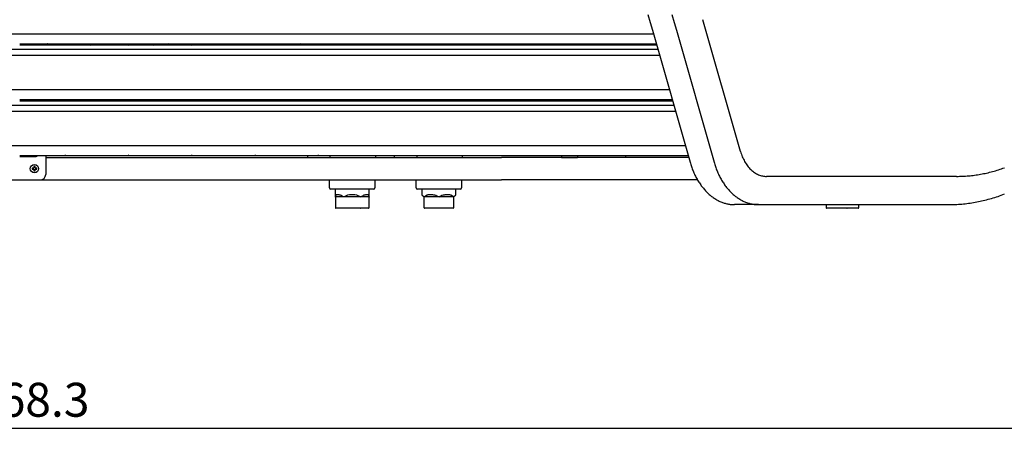
# Model space of a CAD drawing. Units: millimetres. Extents: x 236 to 17191, y -9660 to 12130.
# Drawn here: x 6895 to 7766, y 4030 to 4402 of the extents above; entities that cross this region are included whole.
import ezdxf

# ---------------------------------------------------------------- set-up
doc = ezdxf.new("R2010")
doc.units = ezdxf.units.MM
doc.layers.add('COTAS', color=1, linetype='Continuous')
doc.styles.get("Standard").update_dxf_attribs({"font": 'romans.shx'})
doc.dimstyles.new('JUAN4', dxfattribs={"dimtxt": 30, "dimasz": 19, "dimexe": 10, "dimexo": 30, "dimgap": 10, "dimtad": 3, "dimdec": 1, "dimdsep": 46, "dimtxsty": 'Standard', "dimcen": 5, "dimclrd": 256, "dimclre": 256, "dimclrt": 1, "dimadec": 0, "dimazin": 0, "dimtp": 0.5, "dimtm": 0.5, "dimtfac": 0.125, "dimtdec": 1, "dimtofl": 0, "dimtmove": 0, "dimatfit": 0, "dimfxl": 1, "dimtolj": 1, "dimtzin": 0, "dimarcsym": 0})

# ---------------------------------------------------------------- blocks, each defined once
blk = doc.blocks.new('*D405')
at = {"layer": 'COTAS', "lineweight": -2, "transparency": 16777216}
for p, q in [((5559.84, 5024.91), (5559.84, 4030.27)), ((8228.16, 5024.91), (8228.16, 4030.27)), ((5578.84, 4040.27), (8209.16, 4040.27))]:
    blk.add_line(p, q, dxfattribs=at)
at = {"layer": 'COTAS', "transparency": 16777216}
for points in [[(5578.84, 4043.43), (5578.84, 4037.1), (5559.84, 4040.27)], [(8209.16, 4043.43), (8209.16, 4037.1), (8228.16, 4040.27)]]:
    blk.add_solid(points, dxfattribs=at)
at = {"layer": 'Defpoints', "color": 0, "transparency": 16777216}
for p in [(5559.84, 5054.91), (8228.16, 5054.91), (8228.16, 4040.27)]:
    blk.add_point(p, dxfattribs=at)
at = {"layer": 'COTAS', "color": 1, "transparency": 16777216, "insert": (6894, 4065.27), "char_height": 30, "attachment_point": 5}
blk.add_mtext('\\A1;2668.3', dxfattribs=at)

msp = doc.modelspace()

# ---------------------------------------------------------------- linework, layer by layer
at = {"color": 7, "linetype": 'Continuous'}
for p, q in [((7450.8, 4406.27), (7452.74, 4399.27)), ((7472.02, 4406.27), (7473.96, 4399.27)), ((7532.75, 4284.89), (7499.39, 4401.66)), ((7452.74, 4399.27), (7454.72, 4392.3)), ((7473.96, 4399.27), (7475.93, 4392.3)), ((6332.29, 4389.2), (7455.69, 4389.2)), ((7454.72, 4392.3), (7488.08, 4275.53)), ((7475.93, 4392.3), (7509.29, 4275.53)), ((6328.36, 4375.45), (7459.64, 4375.45)), ((6894.7, 4380.37), (7458.13, 4380.37)), ((7458.65, 4379.1), (6894.7, 4379.1)), ((6913.49, 4380.37), (6913.49, 4379.1)), ((6918.99, 4380.37), (6918.99, 4379.1)), ((6919.17, 4380.35), (6918.99, 4380.17)), ((6934.84, 4379.1), (6936.12, 4380.37)), ((6956.9, 4379.1), (6958.17, 4380.37)), ((6970.91, 4380.37), (6969.63, 4379.1)), ((6975.17, 4380.35), (6973.91, 4379.1)), ((6990.84, 4379.1), (6992.12, 4380.37)), ((7012.9, 4379.1), (7014.17, 4380.37)), ((7026.91, 4380.37), (7025.63, 4379.1)), ((7031.17, 4380.35), (7029.91, 4379.1)), ((7046.84, 4379.1), (7048.12, 4380.37)), ((7068.9, 4379.1), (7070.17, 4380.37)), ((7082.91, 4380.37), (7081.63, 4379.1)), ((7087.17, 4380.35), (7085.91, 4379.1)), ((7102.84, 4379.1), (7104.12, 4380.37)), ((7124.9, 4379.1), (7126.17, 4380.37)), ((7138.91, 4380.37), (7137.63, 4379.1)), ((7143.17, 4380.35), (7141.91, 4379.1)), ((7158.84, 4379.1), (7160.12, 4380.37)), ((7169.54, 4380.37), (7169.54, 4379.1)), ((7209.54, 4380.37), (7209.54, 4379.1)), ((7226.27, 4380.37), (7226.27, 4379.1)), ((7246.27, 4380.37), (7246.27, 4379.1)), ((7374.21, 4380.37), (7374.21, 4379.1)), ((7388.35, 4380.37), (7388.35, 4379.1)), ((7430.78, 4380.37), (7430.78, 4379.1)), ((6326.87, 4370.19), (7461.13, 4370.19)), ((6318.12, 4339.77), (7469.88, 4339.77)), ((6877.81, 4326.01), (7473.72, 4326.01)), ((6894.7, 4330.93), (7472.25, 4330.93)), ((7472.64, 4329.66), (6894.7, 4329.66)), ((6913.49, 4330.93), (6913.49, 4329.66)), ((6918.99, 4330.93), (6918.99, 4329.66)), ((6919.35, 4329.66), (6920.62, 4330.93)), ((6933.35, 4330.93), (6932.08, 4329.66)), ((6936.32, 4329.66), (6937.59, 4330.93)), ((6959.69, 4330.93), (6958.42, 4329.66)), ((6971.15, 4329.66), (6972.42, 4330.93)), ((6975.35, 4329.66), (6976.62, 4330.93)), ((6989.35, 4330.93), (6988.08, 4329.66)), ((6992.32, 4329.66), (6993.59, 4330.93)), ((7015.69, 4330.93), (7014.42, 4329.66)), ((7027.15, 4329.66), (7028.42, 4330.93)), ((7031.35, 4329.66), (7032.62, 4330.93)), ((7045.35, 4330.93), (7044.08, 4329.66)), ((7048.32, 4329.66), (7049.59, 4330.93)), ((7071.69, 4330.93), (7070.42, 4329.66)), ((7083.15, 4329.66), (7084.42, 4330.93)), ((7087.35, 4329.66), (7088.62, 4330.93)), ((7101.35, 4330.93), (7100.08, 4329.66)), ((7104.32, 4329.66), (7105.59, 4330.93)), ((7127.69, 4330.93), (7126.42, 4329.66)), ((7139.15, 4329.66), (7140.42, 4330.93)), ((7143.35, 4329.66), (7144.62, 4330.93)), ((7157.35, 4330.93), (7156.08, 4329.66)), ((7160.32, 4329.66), (7161.59, 4330.93)), ((7169.54, 4330.93), (7169.54, 4329.66)), ((7209.54, 4330.93), (7209.54, 4329.66)), ((7226.27, 4330.93), (7226.27, 4329.66)), ((7246.27, 4330.93), (7246.27, 4329.66)), ((7374.21, 4330.93), (7374.21, 4329.66)), ((7388.35, 4330.93), (7388.35, 4329.66)), ((7430.78, 4330.93), (7430.78, 4329.66)), ((6312.8, 4320.76), (7475.22, 4320.76)), ((6303.95, 4290.33), (7484.03, 4290.33)), ((6894.7, 4281.5), (7486.37, 4281.5)), ((6894.7, 4280.67), (6908.49, 4280.67)), ((6917.78, 4281.5), (6917.78, 4264.78)), ((6917.78, 4279.78), (7321.27, 4279.78)), ((7168.04, 4281.28), (7149.54, 4281.28)), ((7149.54, 4281.28), (7149.54, 4279.78)), ((7149.54, 4279.78), (7169.54, 4279.78)), ((7169.54, 4279.78), (7169.54, 4281.5)), ((7209.54, 4281.5), (7209.54, 4279.78)), ((7226.27, 4281.5), (7226.27, 4279.78)), ((7226.27, 4279.78), (7246.27, 4279.78)), ((7246.27, 4281.5), (7246.27, 4279.78)), ((7286.27, 4281.5), (7286.27, 4279.78)), ((7486.86, 4279.78), (7321.17, 4279.78)), ((7374.21, 4281.5), (7374.21, 4279.78)), ((7374.21, 4279.78), (7388.35, 4279.78)), ((7388.35, 4281.5), (7388.35, 4279.78)), ((7430.78, 4281.5), (7430.78, 4279.78)), ((7532.75, 4284.89), (7533.09, 4283.76)), ((7533.09, 4283.76), (7533.46, 4282.63)), ((7533.46, 4282.63), (7533.87, 4281.52)), ((7533.87, 4281.52), (7534.3, 4280.41)), ((7534.3, 4280.41), (7534.77, 4279.32)), ((7534.77, 4279.32), (7535.27, 4278.25)), ((6908.28, 4271.78), (6907.28, 4271.78)), ((6907.28, 4271.78), (6907.28, 4270.28)), ((6908.28, 4270.28), (6908.28, 4271.78)), ((7488.08, 4275.53), (7488.36, 4274.55)), ((7488.36, 4274.55), (7488.66, 4273.59)), ((7488.66, 4273.59), (7488.97, 4272.62)), ((7488.97, 4272.62), (7489.3, 4271.66)), ((7489.3, 4271.66), (7489.64, 4270.7)), ((7489.64, 4270.7), (7489.99, 4269.74)), ((7509.29, 4275.53), (7509.58, 4274.55)), ((7509.58, 4274.55), (7509.87, 4273.59)), ((7509.87, 4273.59), (7510.19, 4272.62)), ((7510.19, 4272.62), (7510.51, 4271.66)), ((7510.51, 4271.66), (7510.85, 4270.7)), ((7510.85, 4270.7), (7511.2, 4269.74)), ((7535.27, 4278.25), (7535.8, 4277.19)), ((7535.8, 4277.19), (7536.36, 4276.16)), ((7536.36, 4276.16), (7536.95, 4275.15)), ((7536.95, 4275.15), (7537.58, 4274.17)), ((7537.58, 4274.17), (7538.23, 4273.22)), ((7538.23, 4273.22), (7538.9, 4272.3)), ((7538.9, 4272.3), (7539.61, 4271.41)), ((7539.61, 4271.41), (7540.33, 4270.56)), ((7540.33, 4270.56), (7541.09, 4269.75)), ((7765, 4270.12), (7766.31, 4270.58)), ((6907.28, 4270.28), (6905.78, 4270.28)), ((6905.78, 4270.28), (6905.78, 4269.28)), ((6905.78, 4269.28), (6907.28, 4269.28)), ((6907.28, 4269.28), (6907.28, 4267.78)), ((6907.28, 4267.78), (6908.28, 4267.78)), ((6909.78, 4270.28), (6908.28, 4270.28)), ((6908.28, 4267.78), (6908.28, 4269.28)), ((6908.28, 4269.28), (6909.78, 4269.28)), ((6909.78, 4269.28), (6909.78, 4270.28)), ((7489.99, 4269.74), (7490.36, 4268.79)), ((7490.36, 4268.79), (7490.74, 4267.85)), ((7490.74, 4267.85), (7491.13, 4266.91)), ((7491.13, 4266.91), (7491.54, 4265.98)), ((7491.54, 4265.98), (7491.96, 4265.05)), ((7491.96, 4265.05), (7492.39, 4264.13)), ((7492.39, 4264.13), (7492.84, 4263.23)), ((7492.84, 4263.23), (7493.3, 4262.33)), ((7493.3, 4262.33), (7493.78, 4261.44)), ((7511.2, 4269.74), (7511.57, 4268.79)), ((7511.57, 4268.79), (7511.95, 4267.85)), ((7511.95, 4267.85), (7512.34, 4266.91)), ((7512.34, 4266.91), (7512.75, 4265.98)), ((7512.75, 4265.98), (7513.17, 4265.05)), ((7513.17, 4265.05), (7513.61, 4264.13)), ((7513.61, 4264.13), (7514.05, 4263.23)), ((7514.05, 4263.23), (7514.52, 4262.33)), ((7514.52, 4262.33), (7514.99, 4261.44)), ((7541.09, 4269.75), (7541.86, 4268.99)), ((7541.86, 4268.99), (7542.65, 4268.26)), ((7542.65, 4268.26), (7543.47, 4267.58)), ((7543.47, 4267.58), (7544.3, 4266.94)), ((7544.3, 4266.94), (7545.14, 4266.35)), ((7545.14, 4266.35), (7546, 4265.8)), ((7546, 4265.8), (7546.86, 4265.31)), ((7546.86, 4265.31), (7547.74, 4264.86)), ((7547.74, 4264.86), (7548.62, 4264.46)), ((7548.62, 4264.46), (7549.51, 4264.11)), ((7549.51, 4264.11), (7550.4, 4263.81)), ((7550.4, 4263.81), (7551.29, 4263.56)), ((7551.29, 4263.56), (7552.18, 4263.36)), ((7552.18, 4263.36), (7553.07, 4263.2)), ((7553.07, 4263.2), (7553.95, 4263.09)), ((7553.95, 4263.09), (7554.83, 4263.02)), ((7554.83, 4263.02), (7555.7, 4263)), ((7723.99, 4263), (7555.7, 4263)), ((7723.99, 4263), (7725.31, 4263.01)), ((7725.31, 4263.01), (7726.64, 4263.03)), ((7726.64, 4263.03), (7727.96, 4263.07)), ((7727.96, 4263.07), (7729.29, 4263.12)), ((7729.29, 4263.12), (7730.62, 4263.18)), ((7730.62, 4263.18), (7731.94, 4263.27)), ((7731.94, 4263.27), (7733.27, 4263.36)), ((7733.27, 4263.36), (7734.6, 4263.47)), ((7734.6, 4263.47), (7735.93, 4263.6)), ((7735.93, 4263.6), (7737.26, 4263.74)), ((7737.26, 4263.74), (7738.59, 4263.89)), ((7738.59, 4263.89), (7739.92, 4264.06)), ((7739.92, 4264.06), (7741.25, 4264.25)), ((7741.25, 4264.25), (7742.58, 4264.45)), ((7742.58, 4264.45), (7743.9, 4264.66)), ((7743.9, 4264.66), (7745.23, 4264.89)), ((7745.23, 4264.89), (7746.56, 4265.13)), ((7746.56, 4265.13), (7747.89, 4265.39)), ((7747.89, 4265.39), (7749.21, 4265.67)), ((7749.21, 4265.67), (7750.54, 4265.96)), ((7750.54, 4265.96), (7751.86, 4266.26)), ((7751.86, 4266.26), (7753.18, 4266.58)), ((7753.18, 4266.58), (7754.5, 4266.91)), ((7754.5, 4266.91), (7755.82, 4267.26)), ((7755.82, 4267.26), (7757.14, 4267.63)), ((7757.14, 4267.63), (7758.46, 4268)), ((7758.46, 4268), (7759.77, 4268.4)), ((7759.77, 4268.4), (7761.08, 4268.8)), ((7761.08, 4268.8), (7762.39, 4269.23)), ((7762.39, 4269.23), (7763.7, 4269.66)), ((7763.7, 4269.66), (7765, 4270.12)), ((6875.18, 4259.78), (6912.78, 4259.78)), ((6912.78, 4259.78), (7321.27, 4259.78)), ((7169.04, 4252.78), (7169.04, 4259.78)), ((7209.04, 4259.78), (7209.04, 4252.78)), ((7245.77, 4252.78), (7245.77, 4259.78)), ((7285.77, 4259.78), (7285.77, 4252.78)), ((7494.71, 4259.78), (7321.17, 4259.78)), ((7493.78, 4261.44), (7494.27, 4260.55)), ((7494.27, 4260.55), (7494.77, 4259.68)), ((7494.77, 4259.68), (7495.28, 4258.83)), ((7495.28, 4258.83), (7495.81, 4257.98)), ((7495.81, 4257.98), (7496.35, 4257.14)), ((7496.35, 4257.14), (7496.9, 4256.32)), ((7496.9, 4256.32), (7497.46, 4255.51)), ((7497.46, 4255.51), (7498.03, 4254.72)), ((7498.03, 4254.72), (7498.62, 4253.94)), ((7498.62, 4253.94), (7499.22, 4253.17)), ((7499.22, 4253.17), (7499.83, 4252.42)), ((7514.99, 4261.44), (7515.48, 4260.55)), ((7515.48, 4260.55), (7515.98, 4259.68)), ((7515.98, 4259.68), (7516.49, 4258.83)), ((7516.49, 4258.83), (7517.02, 4257.98)), ((7517.02, 4257.98), (7517.56, 4257.14)), ((7517.56, 4257.14), (7518.11, 4256.32)), ((7518.11, 4256.32), (7518.67, 4255.51)), ((7518.67, 4255.51), (7519.25, 4254.72)), ((7519.25, 4254.72), (7519.83, 4253.94)), ((7519.83, 4253.94), (7520.43, 4253.17)), ((7520.43, 4253.17), (7521.04, 4252.42)), ((7208.04, 4251.78), (7170.04, 4251.78)), ((7174.04, 4251.78), (7174.04, 4244.78)), ((7174.06, 4245.21), (7174.04, 4245)), ((7174.04, 4245), (7174.04, 4244.78)), ((7174.04, 4244.78), (7174.11, 4244.71)), ((7174.1, 4245.41), (7174.06, 4245.21)), ((7174.15, 4245.6), (7174.1, 4245.41)), ((7174.13, 4244.76), (7174.11, 4244.71)), ((7174.11, 4244.71), (7174.11, 4235.28)), ((7174.18, 4244.78), (7174.13, 4244.76)), ((7174.21, 4245.77), (7174.15, 4245.6)), ((7181.39, 4244.78), (7174.18, 4244.78)), ((7174.29, 4245.93), (7174.21, 4245.77)), ((7174.38, 4246.08), (7174.29, 4245.93)), ((7174.48, 4246.21), (7174.38, 4246.08)), ((7174.6, 4246.33), (7174.48, 4246.21)), ((7174.73, 4246.44), (7174.6, 4246.33)), ((7174.87, 4246.53), (7174.73, 4246.44)), ((7175.03, 4246.61), (7174.87, 4246.53)), ((7175.2, 4246.67), (7175.03, 4246.61)), ((7175.39, 4246.72), (7175.2, 4246.67)), ((7175.58, 4246.76), (7175.39, 4246.72)), ((7175.79, 4246.78), (7175.58, 4246.76)), ((7176.32, 4246.78), (7175.79, 4246.78)), ((7176.83, 4246.72), (7176.32, 4246.78)), ((7177.38, 4246.61), (7176.83, 4246.72)), ((7177.98, 4246.44), (7177.38, 4246.61)), ((7178.62, 4246.21), (7177.98, 4246.44)), ((7179.3, 4245.93), (7178.62, 4246.21)), ((7180.02, 4245.6), (7179.3, 4245.93)), ((7180.76, 4245.21), (7180.02, 4245.6)), ((7181.54, 4244.78), (7180.76, 4245.21)), ((7181.47, 4244.76), (7181.39, 4244.78)), ((7181.58, 4244.71), (7181.47, 4244.76)), ((7181.54, 4244.78), (7181.58, 4244.71)), ((7196.25, 4244.78), (7181.83, 4244.78)), ((7189.57, 4246.78), (7188.5, 4246.78)), ((7196.54, 4244.78), (7196.5, 4244.71)), ((7196.6, 4244.76), (7196.5, 4244.71)), ((7197.31, 4245.21), (7196.54, 4244.78)), ((7196.68, 4244.78), (7196.6, 4244.76)), ((7203.89, 4244.78), (7196.68, 4244.78)), ((7198.06, 4245.6), (7197.31, 4245.21)), ((7198.77, 4245.93), (7198.06, 4245.6)), ((7199.45, 4246.21), (7198.77, 4245.93)), ((7200.09, 4246.44), (7199.45, 4246.21)), ((7200.69, 4246.61), (7200.09, 4246.44)), ((7201.25, 4246.72), (7200.69, 4246.61)), ((7201.75, 4246.78), (7201.25, 4246.72)), ((7202.29, 4246.78), (7201.75, 4246.78)), ((7202.49, 4246.76), (7202.29, 4246.78)), ((7202.69, 4246.72), (7202.49, 4246.76)), ((7202.87, 4246.67), (7202.69, 4246.72)), ((7203.04, 4246.61), (7202.87, 4246.67)), ((7203.2, 4246.53), (7203.04, 4246.61)), ((7203.34, 4246.44), (7203.2, 4246.53)), ((7203.48, 4246.33), (7203.34, 4246.44)), ((7203.59, 4246.21), (7203.48, 4246.33)), ((7203.7, 4246.08), (7203.59, 4246.21)), ((7203.79, 4245.93), (7203.7, 4246.08)), ((7203.86, 4245.77), (7203.79, 4245.93)), ((7203.93, 4245.6), (7203.86, 4245.77)), ((7203.94, 4244.76), (7203.89, 4244.78)), ((7203.97, 4245.41), (7203.93, 4245.6)), ((7203.96, 4244.71), (7203.94, 4244.76)), ((7204.04, 4244.78), (7203.96, 4244.71)), ((7203.96, 4235.28), (7203.96, 4244.71)), ((7204.01, 4245.21), (7203.97, 4245.41)), ((7204.03, 4245), (7204.01, 4245.21)), ((7204.04, 4244.78), (7204.03, 4245)), ((7204.04, 4244.78), (7204.04, 4251.78)), ((7284.77, 4251.78), (7246.77, 4251.78)), ((7250.77, 4251.78), (7250.77, 4246.78)), ((7250.78, 4246.78), (7250.77, 4246.78)), ((7250.78, 4246.78), (7252.78, 4244.78)), ((7253.01, 4245), (7252.78, 4244.78)), ((7252.78, 4235.28), (7252.78, 4244.78)), ((7252.78, 4244.78), (7252.85, 4244.71)), ((7252.93, 4244.76), (7252.85, 4244.71)), ((7253.03, 4244.78), (7252.93, 4244.76)), ((7253.26, 4245.21), (7253.01, 4245)), ((7265.52, 4244.78), (7253.03, 4244.78)), ((7253.51, 4245.41), (7253.26, 4245.21)), ((7253.78, 4245.6), (7253.51, 4245.41)), ((7254.07, 4245.77), (7253.78, 4245.6)), ((7254.36, 4245.93), (7254.07, 4245.77)), ((7254.66, 4246.08), (7254.36, 4245.93)), ((7254.97, 4246.21), (7254.66, 4246.08)), ((7255.3, 4246.33), (7254.97, 4246.21)), ((7255.63, 4246.44), (7255.3, 4246.33)), ((7255.98, 4246.53), (7255.63, 4246.44)), ((7256.33, 4246.61), (7255.98, 4246.53)), ((7256.69, 4246.67), (7256.33, 4246.61)), ((7257.05, 4246.72), (7256.69, 4246.67)), ((7257.43, 4246.76), (7257.05, 4246.72)), ((7257.81, 4246.78), (7257.43, 4246.76)), ((7258.74, 4246.78), (7257.81, 4246.78)), ((7259.55, 4246.72), (7258.74, 4246.78)), ((7260.4, 4246.61), (7259.55, 4246.72)), ((7261.26, 4246.44), (7260.4, 4246.61)), ((7262.15, 4246.21), (7261.26, 4246.44)), ((7263.05, 4245.93), (7262.15, 4246.21)), ((7263.95, 4245.6), (7263.05, 4245.93)), ((7264.86, 4245.21), (7263.95, 4245.6)), ((7265.77, 4244.78), (7264.86, 4245.21)), ((7265.64, 4244.76), (7265.52, 4244.78)), ((7265.77, 4244.71), (7265.64, 4244.76)), ((7266.68, 4245.21), (7265.77, 4244.78)), ((7265.77, 4244.78), (7265.77, 4244.71)), ((7265.9, 4244.76), (7265.77, 4244.71)), ((7266.02, 4244.78), (7265.9, 4244.76)), ((7278.51, 4244.78), (7266.02, 4244.78)), ((7267.59, 4245.6), (7266.68, 4245.21)), ((7268.49, 4245.93), (7267.59, 4245.6)), ((7269.39, 4246.21), (7268.49, 4245.93)), ((7270.28, 4246.44), (7269.39, 4246.21)), ((7271.14, 4246.61), (7270.28, 4246.44)), ((7271.98, 4246.72), (7271.14, 4246.61)), ((7272.8, 4246.78), (7271.98, 4246.72)), ((7273.73, 4246.78), (7272.8, 4246.78)), ((7274.11, 4246.76), (7273.73, 4246.78)), ((7274.48, 4246.72), (7274.11, 4246.76)), ((7274.85, 4246.67), (7274.48, 4246.72)), ((7275.21, 4246.61), (7274.85, 4246.67)), ((7275.56, 4246.53), (7275.21, 4246.61)), ((7275.91, 4246.44), (7275.56, 4246.53)), ((7276.24, 4246.33), (7275.91, 4246.44)), ((7276.56, 4246.21), (7276.24, 4246.33)), ((7276.88, 4246.08), (7276.56, 4246.21)), ((7277.18, 4245.93), (7276.88, 4246.08)), ((7277.47, 4245.77), (7277.18, 4245.93)), ((7277.76, 4245.6), (7277.47, 4245.77)), ((7278.02, 4245.41), (7277.76, 4245.6)), ((7278.28, 4245.21), (7278.02, 4245.41)), ((7278.53, 4245), (7278.28, 4245.21)), ((7278.61, 4244.76), (7278.51, 4244.78)), ((7278.76, 4244.78), (7278.53, 4245)), ((7278.69, 4244.71), (7278.61, 4244.76)), ((7278.76, 4244.78), (7278.69, 4244.71)), ((7278.76, 4244.78), (7280.76, 4246.78)), ((7278.76, 4244.78), (7278.76, 4235.28)), ((7280.76, 4246.78), (7280.77, 4246.78)), ((7280.77, 4246.78), (7280.77, 4251.78)), ((7499.83, 4252.42), (7500.45, 4251.68)), ((7500.45, 4251.68), (7501.08, 4250.97)), ((7501.08, 4250.97), (7501.71, 4250.26)), ((7501.71, 4250.26), (7502.36, 4249.58)), ((7502.36, 4249.58), (7503.02, 4248.91)), ((7503.02, 4248.91), (7503.69, 4248.26)), ((7503.69, 4248.26), (7504.37, 4247.63)), ((7504.37, 4247.63), (7505.05, 4247.01)), ((7505.05, 4247.01), (7505.74, 4246.42)), ((7505.74, 4246.42), (7506.44, 4245.84)), ((7506.44, 4245.84), (7507.15, 4245.29)), ((7507.15, 4245.29), (7507.87, 4244.75)), ((7507.87, 4244.75), (7508.59, 4244.23)), ((7508.59, 4244.23), (7509.31, 4243.74)), ((7521.04, 4252.42), (7521.66, 4251.68)), ((7521.66, 4251.68), (7522.29, 4250.97)), ((7522.29, 4250.97), (7522.93, 4250.26)), ((7522.93, 4250.26), (7523.58, 4249.58)), ((7523.58, 4249.58), (7524.24, 4248.91)), ((7524.24, 4248.91), (7524.9, 4248.26)), ((7524.9, 4248.26), (7525.58, 4247.63)), ((7525.58, 4247.63), (7526.26, 4247.01)), ((7526.26, 4247.01), (7526.96, 4246.42)), ((7526.96, 4246.42), (7527.66, 4245.84)), ((7527.66, 4245.84), (7528.36, 4245.29)), ((7528.36, 4245.29), (7529.08, 4244.75)), ((7529.08, 4244.75), (7529.8, 4244.23)), ((7529.8, 4244.23), (7530.52, 4243.74)), ((7756.31, 4243.92), (7757.76, 4244.37)), ((7757.76, 4244.37), (7759.2, 4244.84)), ((7759.2, 4244.84), (7760.64, 4245.32)), ((7760.64, 4245.32), (7762.07, 4245.81)), ((7762.07, 4245.81), (7763.51, 4246.32)), ((7763.51, 4246.32), (7764.94, 4246.85)), ((7764.94, 4246.85), (7766.37, 4247.4)), ((7509.31, 4243.74), (7510.04, 4243.26)), ((7510.04, 4243.26), (7510.78, 4242.81)), ((7510.78, 4242.81), (7511.52, 4242.37)), ((7511.52, 4242.37), (7512.27, 4241.96)), ((7512.27, 4241.96), (7513.02, 4241.56)), ((7513.02, 4241.56), (7513.77, 4241.19)), ((7513.77, 4241.19), (7514.52, 4240.84)), ((7514.52, 4240.84), (7515.28, 4240.51)), ((7515.28, 4240.51), (7516.04, 4240.2)), ((7516.04, 4240.2), (7516.8, 4239.91)), ((7516.8, 4239.91), (7517.57, 4239.64)), ((7517.57, 4239.64), (7518.33, 4239.39)), ((7518.33, 4239.39), (7519.09, 4239.17)), ((7519.09, 4239.17), (7519.86, 4238.96)), ((7519.86, 4238.96), (7520.62, 4238.78)), ((7520.62, 4238.78), (7521.39, 4238.61)), ((7521.39, 4238.61), (7522.15, 4238.47)), ((7522.15, 4238.47), (7522.91, 4238.34)), ((7522.91, 4238.34), (7523.67, 4238.24)), ((7523.67, 4238.24), (7524.42, 4238.15)), ((7524.42, 4238.15), (7525.17, 4238.09)), ((7525.17, 4238.09), (7525.92, 4238.04)), ((7525.92, 4238.04), (7526.67, 4238.01)), ((7526.67, 4238.01), (7527.41, 4238)), ((7548.63, 4238), (7527.41, 4238)), ((7530.52, 4243.74), (7531.26, 4243.26)), ((7531.26, 4243.26), (7531.99, 4242.81)), ((7531.99, 4242.81), (7532.73, 4242.37)), ((7532.73, 4242.37), (7533.48, 4241.96)), ((7533.48, 4241.96), (7534.23, 4241.56)), ((7534.23, 4241.56), (7534.98, 4241.19)), ((7534.98, 4241.19), (7535.74, 4240.84)), ((7535.74, 4240.84), (7536.5, 4240.51)), ((7536.5, 4240.51), (7537.26, 4240.2)), ((7537.26, 4240.2), (7538.02, 4239.91)), ((7538.02, 4239.91), (7538.78, 4239.64)), ((7538.78, 4239.64), (7539.54, 4239.39)), ((7539.54, 4239.39), (7540.31, 4239.17)), ((7540.31, 4239.17), (7541.07, 4238.96)), ((7541.07, 4238.96), (7541.84, 4238.78)), ((7541.84, 4238.78), (7542.6, 4238.61)), ((7542.6, 4238.61), (7543.36, 4238.47)), ((7543.36, 4238.47), (7544.12, 4238.34)), ((7544.12, 4238.34), (7544.88, 4238.24)), ((7544.88, 4238.24), (7545.63, 4238.15)), ((7545.63, 4238.15), (7546.39, 4238.09)), ((7546.39, 4238.09), (7547.14, 4238.04)), ((7547.14, 4238.04), (7547.88, 4238.01)), ((7547.88, 4238.01), (7548.63, 4238)), ((7548.63, 4238), (7716.92, 4238)), ((7608.63, 4238), (7608.63, 4235.28)), ((7637.49, 4235.28), (7637.49, 4238)), ((7716.92, 4238), (7718.38, 4238.01)), ((7718.38, 4238.01), (7719.83, 4238.03)), ((7719.83, 4238.03), (7721.29, 4238.07)), ((7721.29, 4238.07), (7722.75, 4238.13)), ((7722.75, 4238.13), (7724.21, 4238.2)), ((7724.21, 4238.2), (7725.68, 4238.29)), ((7725.68, 4238.29), (7727.14, 4238.4)), ((7727.14, 4238.4), (7728.6, 4238.52)), ((7728.6, 4238.52), (7730.06, 4238.65)), ((7730.06, 4238.65), (7731.53, 4238.81)), ((7731.53, 4238.81), (7732.99, 4238.98)), ((7732.99, 4238.98), (7734.46, 4239.16)), ((7734.46, 4239.16), (7735.92, 4239.37)), ((7735.92, 4239.37), (7737.38, 4239.59)), ((7737.38, 4239.59), (7738.84, 4239.82)), ((7738.84, 4239.82), (7740.31, 4240.07)), ((7740.31, 4240.07), (7741.77, 4240.34)), ((7741.77, 4240.34), (7743.23, 4240.63)), ((7743.23, 4240.63), (7744.69, 4240.93)), ((7744.69, 4240.93), (7746.15, 4241.25)), ((7746.15, 4241.25), (7747.6, 4241.58)), ((7747.6, 4241.58), (7749.06, 4241.93)), ((7749.06, 4241.93), (7750.51, 4242.3)), ((7750.51, 4242.3), (7751.97, 4242.68)), ((7751.97, 4242.68), (7753.42, 4243.08)), ((7753.42, 4243.08), (7754.87, 4243.49)), ((7754.87, 4243.49), (7756.31, 4243.92)), ((7181.83, 4234.78), (7174.61, 4234.78)), ((7196.25, 4234.78), (7181.83, 4234.78)), ((7196.25, 4234.78), (7196.33, 4234.79)), ((7203.46, 4234.78), (7196.25, 4234.78)), ((7196.33, 4234.79), (7196.41, 4234.82)), ((7196.41, 4234.82), (7196.49, 4234.86)), ((7196.49, 4234.86), (7196.55, 4234.93)), ((7196.55, 4234.93), (7196.61, 4235.01)), ((7196.61, 4235.01), (7196.65, 4235.1)), ((7196.65, 4235.1), (7196.67, 4235.19)), ((7196.67, 4235.19), (7196.68, 4235.28)), ((7203.46, 4234.78), (7203.54, 4234.79)), ((7203.54, 4234.79), (7203.62, 4234.82)), ((7203.62, 4234.82), (7203.7, 4234.86)), ((7203.7, 4234.86), (7203.77, 4234.93)), ((7203.77, 4234.93), (7203.82, 4235.01)), ((7203.82, 4235.01), (7203.86, 4235.1)), ((7203.86, 4235.1), (7203.89, 4235.19)), ((7203.89, 4235.19), (7203.89, 4235.28)), ((7265.77, 4234.78), (7253.28, 4234.78)), ((7278.26, 4234.78), (7265.77, 4234.78)), ((7612.86, 4234.78), (7609.13, 4234.78)), ((7626.79, 4234.78), (7612.86, 4234.78)), ((7626.79, 4234.78), (7626.86, 4234.79)), ((7636.99, 4234.78), (7626.79, 4234.78)), ((7626.86, 4234.79), (7626.92, 4234.82)), ((7626.92, 4234.82), (7626.99, 4234.86)), ((7626.99, 4234.86), (7627.04, 4234.93)), ((7627.04, 4234.93), (7627.09, 4235.01)), ((7627.09, 4235.01), (7627.12, 4235.1)), ((7627.12, 4235.1), (7627.14, 4235.19)), ((7627.14, 4235.19), (7627.15, 4235.28)), ((7636.99, 4234.78), (7637.06, 4234.79)), ((7637.06, 4234.79), (7637.12, 4234.82)), ((7637.12, 4234.82), (7637.19, 4234.86)), ((7637.19, 4234.86), (7637.24, 4234.93)), ((7637.24, 4234.93), (7637.29, 4235.01)), ((7637.29, 4235.01), (7637.32, 4235.1)), ((7637.32, 4235.1), (7637.34, 4235.19)), ((7637.34, 4235.19), (7637.35, 4235.28))]:
    msp.add_line(p, q, dxfattribs=at)
msp.add_circle((6907.78, 4269.78), 3.7, dxfattribs=at)
for centre, radius, start, end in [((6922.35, 4377.17), 4.5, 25.47495, 45.48078), ((6943.55, 4381.44), 4.5, 328.203, 345.99366), ((6978.35, 4377.17), 4.5, 25.47495, 45.48078), ((6999.55, 4381.44), 4.5, 328.203, 345.99366), ((7034.35, 4377.17), 4.5, 25.47495, 45.48078), ((7055.55, 4381.44), 4.5, 328.203, 345.99366), ((7090.35, 4377.17), 4.5, 25.47495, 45.48078), ((7111.55, 4381.44), 4.5, 328.203, 345.99366), ((7146.35, 4377.17), 4.5, 25.47495, 45.48078), ((6943.55, 4330.52), 4.5, 348.68254, 5.35702), ((6999.55, 4330.52), 4.5, 348.68254, 5.35702), ((7055.55, 4330.52), 4.5, 348.68254, 5.35702), ((7111.55, 4330.52), 4.5, 348.68254, 5.35702), ((6908.49, 4285.67), 5, 270, 301.83841), ((6932.23, 4285.27), 4.5, 301.97064, 315), ((6988.23, 4285.27), 4.5, 301.97064, 315), ((7044.23, 4285.27), 4.5, 301.97064, 315), ((7100.23, 4285.27), 4.5, 301.97064, 315), ((7156.23, 4285.27), 4.5, 301.97064, 315), ((6912.78, 4264.78), 5, 270, 0), ((7170.04, 4252.78), 1, 180, 270), ((7189.04, 4231.79), 15, 92.05201, 120), ((7181.83, 4244.28), 0.5, 90, 120), ((7189.04, 4231.79), 15, 60, 87.94799), ((7196.25, 4244.28), 0.5, 60, 90), ((7208.04, 4252.78), 1, 270, 0), ((7246.77, 4252.78), 1, 180, 270), ((7284.77, 4252.78), 1, 270, 0), ((7174.61, 4235.28), 0.5, 180, 270), ((7253.28, 4235.28), 0.5, 180, 270), ((7278.26, 4235.28), 0.5, 270, 0), ((7609.13, 4235.28), 0.5, 180, 270)]:
    msp.add_arc(centre, radius, start, end, dxfattribs=at)

# ---------------------------------------------------------------- dimensions: what is measured, and where the dimension line sits
at = {"layer": 'COTAS'}
dim = msp.add_linear_dim(base=(8228.16, 4040.27), p1=(5559.84, 5054.91), p2=(8228.16, 5054.91), dimstyle='JUAN4', dxfattribs=at)
dim.commit()
dim.dimension.update_dxf_attribs({"geometry": '*D405', "text_midpoint": (6894, 4065.27)})

doc.saveas('drawing.dxf')
